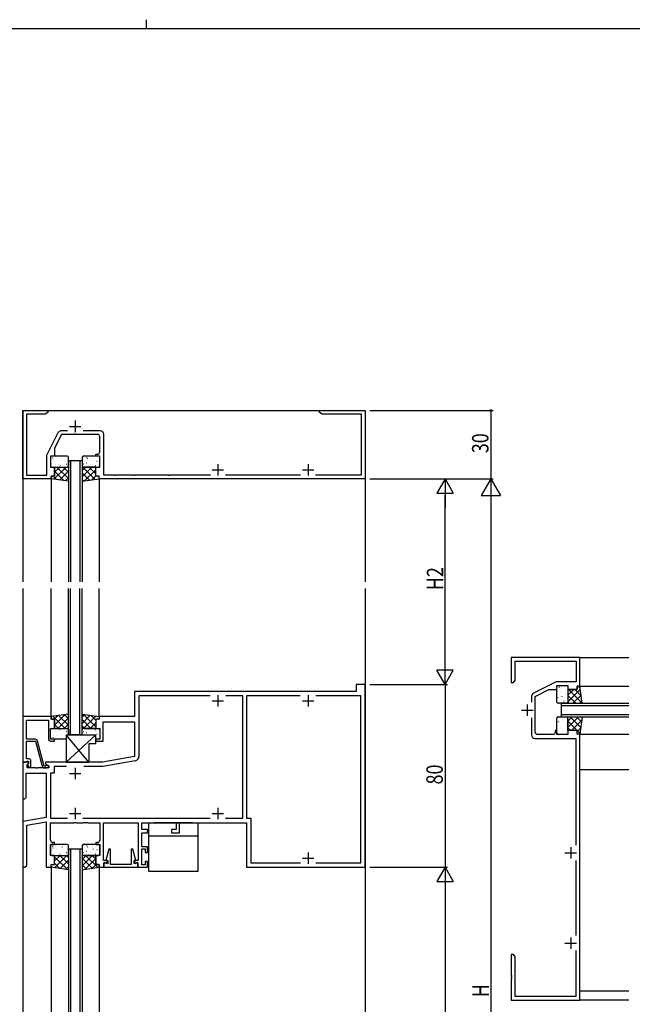
# Model space of a CAD drawing. Extents: x 0 to 1133, y 0 to 806.
# Drawn here: x 499 to 767, y 375 to 806 of the extents above; entities that cross this region are included whole.
import ezdxf

# ---------------------------------------------------------------- set-up
doc = ezdxf.new("R2010")
doc.units = 0
doc.layers.get('0').update_dxf_attribs({"linetype": 'CONTINUOUS'})
for name, color, linetype in [('YKK_11', 7, 'CONTINUOUS'), ('YKK_12', 2, 'CONTINUOUS'), ('YKK_13', 4, 'CONTINUOUS'), ('YKK_D', 6, 'CONTINUOUS'), ('YKK_ZWAK', 7, 'CONTINUOUS')]:
    doc.layers.add(name, color=color, linetype=linetype)
doc.styles.get("Standard").update_dxf_attribs({"font": 'ROMANS.SHX', "bigfont": 'EXTFONT.SHX'})

# ---------------------------------------------------------------- blocks, each defined once
blk = doc.blocks.new('2K-75619')
at = {"layer": 'YKK_11', "color": 0, "linetype": 'ByBlock', "ltscale": 0.5}
for p, q in [((146, 80), (146, 77)), ((150, 80), (146, 80)), ((150, 0), (150, 80)), ((146, 77), (49, 77)), ((49, 77), (49, 66)), ((82.09, 75.07), (50.93, 75.07)), ((50.93, 75.07), (50.93, 48.53)), ((96.37, 75.07), (88.91, 75.07)), ((96.37, 21.43), (96.37, 75.07)), ((98, 75.07), (98, 21.43)), ((121.59, 75.07), (98, 75.07)), ((148.07, 75.07), (128.41, 75.07)), ((148.07, 1.93), (148.07, 75.07)), ((148.07, 1.93), (148.07, 75.07)), ((32, 64.8), (32, 60.8)), ((33.5, 64.8), (32, 64.8)), ((49, 66), (33.5, 66)), ((33.5, 66), (33.5, 64.8)), ((32, 60.8), (33.75, 60.8)), ((33.75, 60.8), (33.75, 56)), ((35.25, 55.2), (35.25, 63.7)), ((35.25, 63.7), (49, 63.7)), ((49, 63.7), (49, 48.47)), ((32, 56), (32, 55.2)), ((33.75, 56), (32, 56)), ((32, 55.2), (35.25, 55.2)), ((49, 48.47), (35, 46)), ((0, 46), (0, 30)), ((2.48, 46), (0, 46)), ((1.93, 44.91), (2.64, 45.61)), ((1.93, 43.5), (1.93, 44.91)), ((5.54, 43.5), (1.93, 43.5)), ((2.64, 45.61), (2.48, 46)), ((5.73, 43.38), (5.54, 43.5)), ((6.27, 43.38), (5.73, 43.38)), ((6.46, 43.5), (6.27, 43.38)), ((11.5, 43.5), (6.46, 43.5)), ((35, 46), (10, 46)), ((10, 46), (10, 45.2)), ((10, 45.2), (11.5, 44.33)), ((11.5, 44.33), (11.5, 43.5)), ((19.18, 44.07), (13.8, 44.07)), ((13.8, 44.07), (13.8, 41.2)), ((35.17, 44.07), (26.82, 44.07)), ((49.28, 46.56), (35.17, 44.07)), ((1.5, 30.5), (1.5, 41.2)), ((1.5, 41.2), (10.32, 41.2)), ((10.32, 41.2), (10.32, 21.82)), ((13.8, 41.2), (12.25, 41.2)), ((12.25, 41.2), (12.25, 21.43)), ((1, 30), (1.5, 30.5)), ((0, 30), (1, 30)), ((10.32, 21.82), (0, 20)), ((0, 20), (0, 0)), ((1.8, 18.36), (10.32, 19.86)), ((1.8, 0.8), (1.8, 18.36)), ((10.32, 19.86), (10.32, 0)), ((12.25, 21.43), (19.65, 21.43)), ((12.25, 19.5), (22.33, 19.5)), ((12.25, 11.8), (12.25, 19.5)), ((22.33, 19.5), (22.52, 19.64)), ((22.52, 19.64), (23.48, 19.64)), ((23.48, 19.64), (23.67, 19.5)), ((23.67, 19.5), (26.54, 19.5)), ((26.35, 21.43), (82.15, 21.43)), ((26.54, 19.5), (26.73, 19.62)), ((26.73, 19.62), (27.27, 19.62)), ((27.27, 19.62), (27.46, 19.5)), ((27.46, 19.5), (27.54, 19.5)), ((27.54, 19.5), (27.73, 19.62)), ((27.73, 19.62), (28.27, 19.62)), ((28.27, 19.62), (28.46, 19.5)), ((28.46, 19.5), (33.75, 19.5)), ((33.75, 19.5), (33.75, 11.8)), ((35.38, 3), (35.38, 19.5)), ((35.38, 19.5), (50.57, 19.5)), ((50.57, 19.5), (50.57, 3)), ((52.2, 19.5), (67.2, 19.5)), ((52.2, 16.5), (52.2, 19.5)), ((67.2, 19.5), (67.2, 16.5)), ((68.7, 19.5), (98, 19.5)), ((68.7, 15), (68.7, 19.5)), ((88.85, 21.43), (96.37, 21.43)), ((98, 21.43), (99.93, 21.43)), ((98, 19.5), (98, 0)), ((99.93, 21.43), (99.93, 1.93)), ((54.7, 16.5), (52.2, 16.5)), ((52.2, 9), (52.2, 15)), ((52.2, 15), (54.7, 15)), ((54.7, 15), (54.7, 16.5)), ((65.1, 16.5), (65.1, 15)), ((67.2, 16.5), (65.1, 16.5)), ((65.1, 15), (68.7, 15)), ((12.25, 10), (14, 10)), ((12.25, 5.2), (12.25, 10)), ((14, 10.8), (13.25, 10.8)), ((14, 10), (14, 10.8)), ((32, 10.8), (32, 10)), ((32.75, 10.8), (32, 10.8)), ((32, 10), (33.75, 10)), ((33.75, 10), (33.75, 5.2)), ((54.7, 9), (52.2, 9)), ((54.7, 6.5), (54.7, 9)), ((14, 5.2), (12.25, 5.2)), ((14, 1.2), (14, 5.2)), ((32, 5.2), (32, 1.2)), ((33.75, 5.2), (32, 5.2)), ((52.2, 1), (52.2, 8)), ((52.2, 8), (53.7, 8)), ((53.7, 8), (53.7, 6.5)), ((53.7, 6.5), (54.7, 6.5)), ((0, 0), (1, 0)), ((1, 0), (1.8, 0.8)), ((10.32, 0), (12.5, 0)), ((12.5, 1.2), (14, 1.2)), ((12.5, 0), (12.5, 1.2)), ((32, 1.2), (33.5, 1.2)), ((33.5, 1.2), (33.5, 0)), ((33.5, 0), (35.5, 0)), ((37, 3), (35.38, 3)), ((35.5, 2), (37, 2)), ((35.5, 0), (35.5, 2)), ((37, 2), (37, 3)), ((50.57, 3), (49, 3)), ((49, 3), (49, 2)), ((49, 2), (50.5, 2)), ((50.5, 2), (50.5, 0)), ((50.5, 0), (54.7, 0)), ((53.7, 1), (52.2, 1)), ((54.7, 2.5), (53.7, 2.5)), ((53.7, 2.5), (53.7, 1)), ((54.7, 0), (54.7, 2.5)), ((98, 0), (150, 0)), ((99.93, 1.93), (121.65, 1.93)), ((128.35, 1.93), (148.07, 1.93))]:
    blk.add_line(p, q, dxfattribs=at)
at = {"layer": 'YKK_11', "color": 2, "ltscale": 0.5}
for p, q in [((85.5, 75.3), (85.5, 70.3)), ((125, 75.3), (125, 70.3)), ((83, 72.8), (88, 72.8)), ((122.5, 72.8), (127.5, 72.8)), ((23, 43.5), (23, 38.5)), ((20.5, 41), (25.5, 41)), ((23, 26), (23, 21)), ((85.5, 26), (85.5, 21)), ((20.5, 23.5), (25.5, 23.5)), ((83, 23.5), (88, 23.5)), ((125, 6.5), (125, 1.5)), ((122.5, 4), (127.5, 4))]:
    blk.add_line(p, q, dxfattribs=at)
at = {"layer": 'YKK_11', "color": 0, "linetype": 'ByBlock', "ltscale": 0.5}
for centre, radius, start, end in [((48.93, 48.53), 2, 280, 360), ((13.25, 11.8), 1, 180, 270), ((32.75, 11.8), 1, 270, 360)]:
    blk.add_arc(centre, radius, start, end, dxfattribs=at)
blk = doc.blocks.new('A201')
at = {"layer": 'YKK_ZWAK', "color": 8, "linetype": 'Continuous'}
blk.add_line((296.01, 412), (296.01, 410), dxfattribs=at)
at = {"layer": 'YKK_ZWAK', "color": 254, "linetype": 'Continuous'}
blk.add_line((571, 410), (21, 410), dxfattribs=at)
blk = doc.blocks.new('2K-96011')
at = {"color": 2, "ltscale": 0.5}
for p, q in [((20.5, 23), (25.5, 23)), ((23, 25.5), (23, 20.5)), ((85.5, 6.5), (85.5, 1.5)), ((125, 6.5), (125, 1.5)), ((83, 4), (88, 4)), ((122.5, 4), (127.5, 4))]:
    blk.add_line(p, q, dxfattribs=at)
at = {"color": 0, "linetype": 'ByBlock', "ltscale": 0.5}
for points in [[(128.29, 1.8), (148.37, 1.8), (148.37, 28.37), (131.09, 28.37), (130, 29), (130, 30), (139.04, 30), (139.23, 29.88), (139.77, 29.88), (139.96, 30), (140.04, 30), (140.23, 29.88), (140.77, 29.88), (140.96, 30), (150, 30), (150, 0), (33.5, 0), (33.5, 1.2), (32, 1.2), (32, 5.2), (33.75, 5.2), (33.75, 10), (32, 10), (32, 10.8), (32.75, 10.8, 0.414213), (33.75, 11.8), (33.75, 18.5, 0.414213), (32.75, 19.5), (23.46, 19.5), (23.27, 19.62), (22.73, 19.62), (22.54, 19.5), (17, 19.5), (14, 13.5), (14, 10), (12.25, 10), (12.25, 5.2), (14, 5.2), (14, 1.2), (12.5, 1.2), (12.5, 0), (0, 0), (0, 30), (11, 30), (11, 29), (9.91, 28.37), (1.63, 28.37), (1.63, 1.63), (10.62, 1.63), (10.62, 10.39), (15.58, 20.3, -0.284069), (16.92, 21.13), (19.56, 21.13)], [(26.44, 21.13), (33.88, 21.13, -0.414213), (35.38, 19.63), (35.38, 1.8), (40.04, 1.8), (40.23, 1.68), (40.78, 1.68), (40.96, 1.8), (48.54, 1.8), (48.73, 1.68), (49.28, 1.68), (49.46, 1.8), (63.54, 1.8), (63.73, 1.68), (64.28, 1.68), (64.46, 1.8), (82.21, 1.8)]]:
    blk.add_lwpolyline(points, format="xyb", dxfattribs=at)
blk.add_lwpolyline([(88.79, 1.8), (121.71, 1.8)], dxfattribs=at)
blk = doc.blocks.new('2K-75630')
at = {"color": 0, "linetype": 'ByBlock', "ltscale": 0.5}
blk.add_lwpolyline([(14.8, 7.9), (0, 7.9), (0, 6.03), (0.3, 5.85), (1.35, 6.46), (1.65, 6.29), (1.65, 4.9), (0.86, 4.9), (2.17, 0), (2.85, 0), (2.85, 6.7), (11.95, 6.7), (11.95, 0), (12.63, 0), (13.94, 4.9), (13.15, 4.9), (13.15, 6.29), (13.45, 6.46), (14.5, 5.85), (14.8, 6.03)], close=True, dxfattribs=at)
blk = doc.blocks.new('2K-96003')
at = {"color": 0, "linetype": 'ByBlock', "ltscale": 0.5}
blk.add_lwpolyline([(0, 22.5), (0, 2.5), (1.33, 2.5), (1.63, 2.8), (1.83, 3), (2.5, 3), (2.5, 2.08), (1.93, 1.5), (2.68, 0.2), (3.5, 0.2), (3.5, 3, 0.414213), (2.5, 4), (1.63, 4), (1.63, 6.89), (1.51, 7.08), (1.51, 7.62), (1.63, 7.81), (1.63, 7.89), (1.51, 8.08), (1.51, 8.62), (1.63, 8.81), (1.63, 11.7), (5.5, 11.7), (8.44, 0.74, 0.339454), (9.41, 0), (10.6, 0, 1.668416), (10.1, 0.93), (9.85, 0.8), (9.25, 0.8), (6.32, 11.76, 0.339454), (5.35, 12.5), (1.63, 12.5), (1.63, 20.87), (11.15, 20.87), (11.15, 12.7, 0.414213), (12.15, 11.7), (13.9, 11.7), (13.9, 12.5), (12.15, 12.5), (12.15, 17.3), (13.9, 17.3), (13.9, 21.3), (12.4, 21.3), (12.4, 22.5)], format="xyb", close=True, dxfattribs=at)

msp = doc.modelspace()

# ---------------------------------------------------------------- linework, layer by layer
at = {"layer": 'YKK_12'}
for p, q in [((500, 635), (645.95, 635)), ((500, 635), (500, 560)), ((650, 635), (650, 560)), ((520, 613), (520, 560)), ((521, 613), (521, 560)), ((525, 613), (525, 560)), ((526, 613), (526, 560)), ((512.5, 605.2), (512.5, 560)), ((533.5, 605.2), (533.5, 560)), ((500, 557), (500, 357.65)), ((512.5, 500.8), (512.5, 557)), ((520, 493), (520, 557)), ((521, 493), (521, 557)), ((525, 493), (525, 557)), ((526, 493), (526, 557)), ((533.5, 500.8), (533.5, 557)), ((650, 557), (650, 357.65)), ((744, 526.81), (765.5, 526.81)), ((743.8, 514.31), (765.5, 514.31)), ((744, 493.31), (765.5, 493.31)), ((744, 477.81), (765.5, 477.81)), ((520, 443), (520, 357.65)), ((521, 443), (521, 357.65)), ((525, 443), (525, 357.65)), ((526, 443), (526, 357.65)), ((512.5, 435.2), (512.5, 357.65)), ((533.5, 435.2), (533.5, 357.65)), ((744, 380.84), (765.5, 380.84)), ((765.5, 376.81), (743.7, 376.81))]:
    msp.add_line(p, q, dxfattribs=at)
at = {"layer": 'YKK_12', "linetype": 'Continuous'}
for p, q in [((520, 613), (526, 613)), ((736, 506.81), (765.5, 506.81)), ((736, 500.81), (736, 506.81)), ((736, 505.81), (765.5, 505.81)), ((736, 501.81), (765.5, 501.81)), ((736, 500.81), (765.5, 500.81)), ((526, 493), (520, 493)), ((520, 443), (526, 443))]:
    msp.add_line(p, q, dxfattribs=at)
at = {"layer": 'YKK_13'}
for p, q in [((512.25, 614.5), (512.25, 610.7)), ((519.5, 615), (512.75, 615)), ((512.87, 614.03), (512.91, 614.05)), ((513.12, 614.11), (513.17, 614.2)), ((513.38, 613.42), (513.38, 613.43)), ((514.89, 613.3), (514.94, 613.32)), ((516.97, 612.86), (517.01, 612.89)), ((517.37, 613.86), (517.38, 613.87)), ((517.56, 614.75), (517.6, 614.78)), ((518.99, 612.13), (519.04, 612.15)), ((520, 610.7), (520, 614.5)), ((526, 614.5), (526, 610.7)), ((526.41, 614.62), (526.45, 614.64)), ((533.25, 615), (526.5, 615)), ((526.95, 612.51), (526.95, 612.52)), ((527.84, 611.99), (527.88, 612.01)), ((528.04, 614.37), (528.09, 614.46)), ((528.43, 613.88), (528.47, 613.9)), ((529.15, 614.98), (529.16, 614.98)), ((530.51, 613.45), (530.55, 613.47)), ((530.97, 612.99), (530.98, 613)), ((532.53, 612.71), (532.58, 612.74)), ((533.18, 614.9), (533.22, 614.93)), ((533.75, 610.7), (533.75, 614.5)), ((512.25, 611.85), (512.27, 611.86)), ((512.75, 610.2), (519.1, 610.2)), ((513.66, 604.84), (519.02, 610.2)), ((514, 606.5), (514, 610.2)), ((514, 608), (516.2, 610.2)), ((514, 610.2), (519.6, 610.2)), ((518.1, 604.21), (514, 608.31)), ((514.3, 611.41), (514.34, 611.43)), ((520, 605.14), (514.94, 610.2)), ((515.16, 611.4), (515.17, 611.41)), ((516.14, 604.49), (520, 608.35)), ((516.33, 610.67), (516.37, 610.7)), ((520, 607.97), (517.77, 610.2)), ((518.4, 610.24), (518.45, 610.26)), ((519.08, 611.39), (519.12, 611.47)), ((519.19, 611.88), (519.2, 611.89)), ((520, 610.7), (520, 603.94)), ((526, 610.7), (526, 603.94)), ((531.7, 604.75), (526, 610.45)), ((526, 605.86), (530.34, 610.2)), ((526, 608.69), (527.51, 610.2)), ((532, 610.2), (526.4, 610.2)), ((526.53, 611.52), (526.58, 611.6)), ((526.9, 610.2), (533.25, 610.2)), ((527.06, 604.09), (532, 609.03)), ((529, 610.79), (529.01, 610.8)), ((532, 607.28), (529.08, 610.2)), ((529.86, 611.25), (529.91, 611.28)), ((532, 610.11), (531.91, 610.2)), ((531.94, 610.82), (531.98, 610.85)), ((532, 606.5), (532, 610.2)), ((532.76, 610.97), (532.77, 610.98)), ((512.5, 605), (512.5, 605.9)), ((520, 603.94), (512.5, 605)), ((512.8, 606.2), (513.7, 606.2)), ((514.81, 604.68), (513.28, 606.2)), ((518.62, 604.14), (520, 605.52)), ((529.23, 604.4), (526, 607.62)), ((526, 603.94), (533.5, 605)), ((526.75, 604.05), (526, 604.79)), ((530.35, 604.56), (532.09, 606.29)), ((533.2, 606.2), (532.3, 606.2)), ((533.5, 605.78), (533.08, 606.2)), ((533.5, 605), (533.5, 605.9)), ((734, 507.31), (734, 514.06)), ((734.5, 514.56), (738.3, 514.56)), ((734.89, 513.68), (734.8, 513.64)), ((734.97, 513.94), (734.94, 513.9)), ((735.58, 513.43), (735.57, 513.42)), ((737.15, 514.56), (737.14, 514.54)), ((738.8, 514.06), (738.8, 507.71)), ((742.8, 514.01), (742.8, 513.11)), ((744, 514.31), (743.1, 514.31)), ((744.13, 513.36), (743.19, 514.31)), ((745.06, 506.81), (744, 514.31)), ((734.24, 509.25), (734.22, 509.2)), ((735.14, 509.44), (735.13, 509.43)), ((735.7, 511.92), (735.68, 511.87)), ((736.13, 509.84), (736.11, 509.8)), ((737.59, 512.51), (737.57, 512.46)), ((737.6, 511.64), (737.59, 511.64)), ((738.33, 510.48), (738.3, 510.44)), ((738.8, 507.46), (744.2, 512.86)), ((738.8, 510.29), (741.32, 512.81)), ((742.5, 512.81), (738.8, 512.81)), ((738.8, 512.81), (738.8, 507.21)), ((742.2, 506.81), (738.8, 510.21)), ((745.03, 506.81), (739.03, 512.81)), ((740.98, 506.81), (744.55, 510.38)), ((744.6, 510.07), (741.86, 512.81)), ((738.3, 506.81), (734.5, 506.81)), ((736.87, 507.81), (736.84, 507.77)), ((737.12, 507.62), (737.11, 507.61)), ((737.61, 507.73), (737.52, 507.69)), ((738.35, 506.81), (745.06, 506.81)), ((738.76, 508.41), (738.73, 508.36)), ((739.37, 506.81), (738.8, 507.38)), ((743.8, 506.81), (744.9, 507.91)), ((520, 502.06), (512.5, 501)), ((512.5, 501), (512.5, 500.1)), ((518.58, 495.8), (513.27, 501.11)), ((513.73, 499.8), (515.33, 501.4)), ((514, 497.24), (518.62, 501.86)), ((515.39, 495.8), (520, 500.42)), ((520, 497.21), (515.75, 501.46)), ((520, 500.04), (518.23, 501.81)), ((520, 495.3), (520, 502.06)), ((526.01, 495.39), (526, 502.06)), ((526, 502.06), (533.5, 501)), ((526, 500.76), (527.14, 501.9)), ((526.01, 497.94), (529.62, 501.55)), ((532, 496.52), (526.54, 501.98)), ((526.7, 495.8), (532.1, 501.2)), ((532, 499.35), (529.83, 501.52)), ((533.5, 500.68), (533.12, 501.06)), ((533.5, 501), (533.5, 500.1)), ((734, 493.56), (734, 500.31)), ((734.38, 500.39), (734.36, 500.36)), ((734.5, 500.81), (738.3, 500.81)), ((737.48, 500.27), (737.4, 500.23)), ((738.3, 500.81), (745.06, 500.81)), ((738.8, 496.15), (743.46, 500.81)), ((738.8, 498.97), (740.63, 500.81)), ((738.8, 494.81), (738.8, 500.41)), ((744.4, 496.13), (739.72, 500.81)), ((744.75, 498.61), (742.55, 500.81)), ((745.06, 500.81), (744, 493.31)), ((512.75, 495.8), (519.1, 495.8)), ((512.8, 499.8), (513.7, 499.8)), ((514, 499.5), (514, 495.8)), ((515.75, 495.8), (514, 497.55)), ((514, 495.8), (519.6, 495.8)), ((518.22, 495.8), (520, 497.59)), ((518.4, 495.76), (518.45, 495.74)), ((529.89, 495.8), (526, 499.69)), ((527.06, 495.8), (526.01, 496.86)), ((532, 495.8), (526.4, 495.8)), ((526.9, 495.8), (533.25, 495.8)), ((529.53, 495.8), (532, 498.27)), ((532, 499.5), (532, 495.8)), ((533.2, 499.8), (532.3, 499.8)), ((734.02, 497.65), (734.01, 497.65)), ((734.63, 498.77), (734.54, 498.72)), ((735.12, 498.38), (735.1, 498.33)), ((735.55, 496.3), (735.53, 496.26)), ((736, 495.83), (736, 495.83)), ((736.49, 499.86), (736.48, 499.86)), ((737.01, 498.97), (736.99, 498.93)), ((737.74, 496.94), (737.72, 496.9)), ((738.21, 497.81), (738.2, 497.8)), ((738.8, 499.91), (738.8, 493.56)), ((744.05, 493.65), (738.8, 498.9)), ((740.06, 494.81), (738.8, 496.07)), ((740.29, 494.81), (744.85, 499.37)), ((742.8, 494.49), (744.39, 496.08)), ((512.25, 491.5), (512.25, 495.3)), ((512.25, 494.15), (512.27, 494.14)), ((512.87, 491.97), (512.91, 491.95)), ((513.13, 491.9), (513.17, 491.81)), ((513.38, 492.59), (513.39, 492.58)), ((514.3, 494.6), (514.35, 494.57)), ((514.89, 492.71), (514.94, 492.68)), ((515.16, 494.61), (515.17, 494.6)), ((516.33, 495.33), (516.37, 495.31)), ((516.97, 493.14), (517.01, 493.11)), ((517.37, 492.14), (517.38, 492.13)), ((518.99, 493.87), (519.04, 493.85)), ((529.01, 481), (519.01, 493)), ((519.01, 481), (532.01, 493)), ((519.01, 493), (532.01, 493)), ((519.01, 493), (519.01, 481)), ((519.08, 494.62), (519.12, 494.53)), ((519.19, 494.12), (519.2, 494.11)), ((520, 495.3), (520, 493)), ((526, 493), (526, 495.3)), ((526.54, 494.49), (526.58, 494.4)), ((526.95, 493.49), (526.95, 493.48)), ((527.84, 494.01), (527.88, 493.99)), ((529, 495.21), (529.01, 495.21)), ((529.87, 494.75), (529.91, 494.72)), ((530.98, 493.01), (530.98, 493)), ((531.94, 495.18), (531.99, 495.16)), ((532.01, 489), (532.01, 493)), ((532.53, 493.29), (532.58, 493.27)), ((532.76, 495.03), (532.77, 495.02)), ((533.75, 495.3), (533.75, 491.5)), ((734.1, 493.63), (734.07, 493.59)), ((738.3, 493.06), (734.5, 493.06)), ((736.29, 494.28), (736.26, 494.23)), ((738.02, 494.05), (738.02, 494.04)), ((738.18, 494.87), (738.15, 494.82)), ((742.5, 494.81), (738.8, 494.81)), ((742.8, 493.61), (742.8, 494.51)), ((744, 493.31), (743.1, 493.31)), ((519, 491), (512.75, 491)), ((517.56, 491.25), (517.61, 491.22)), ((529.01, 489), (529.01, 481)), ((532.01, 489), (529.01, 489)), ((533.25, 491), (532, 491)), ((533.18, 491.1), (533.22, 491.08)), ((519.01, 481), (529.01, 481)), ((576.9, 454.3), (555.1, 454.3)), ((555.1, 454.3), (555.1, 433.3)), ((574.4, 454.5), (557.6, 454.5)), ((557.6, 454.5), (557.6, 454.3)), ((574.4, 454.3), (574.4, 454.5)), ((576.9, 433.3), (576.9, 454.3)), ((555.1, 448.8), (576.9, 448.8)), ((512.25, 444.5), (512.25, 440.7)), ((519.5, 445), (512.75, 445)), ((512.87, 444.03), (512.91, 444.05)), ((513.12, 444.11), (513.17, 444.2)), ((517.56, 444.75), (517.6, 444.78)), ((520, 440.7), (520, 444.5)), ((526, 444.5), (526, 440.7)), ((526.41, 444.62), (526.45, 444.64)), ((533.25, 445), (526.5, 445)), ((528.04, 444.37), (528.09, 444.46)), ((529.15, 444.98), (529.16, 444.98)), ((533.18, 444.9), (533.22, 444.93)), ((533.75, 440.7), (533.75, 444.5)), ((512.25, 441.85), (512.27, 441.86)), ((512.75, 440.2), (519.1, 440.2)), ((513.38, 443.42), (513.38, 443.43)), ((513.88, 434.81), (519.27, 440.2)), ((514, 440.2), (519.6, 440.2)), ((514, 436.5), (514, 440.2)), ((514, 437.75), (516.45, 440.2)), ((519.63, 434), (514, 439.62)), ((514.3, 441.41), (514.34, 441.43)), ((514.89, 443.3), (514.94, 443.32)), ((515.16, 441.4), (515.17, 441.41)), ((520, 436.45), (516.25, 440.2)), ((516.33, 440.67), (516.37, 440.7)), ((516.97, 442.86), (517.01, 442.89)), ((517.37, 443.86), (517.38, 443.87)), ((518.4, 440.24), (518.45, 440.26)), ((518.99, 442.13), (519.04, 442.15)), ((519.08, 441.39), (519.12, 441.47)), ((520, 439.28), (519.08, 440.2)), ((519.19, 441.88), (519.2, 441.89)), ((520, 440.2), (520, 434)), ((526, 440.2), (526, 434)), ((526, 438.44), (527.76, 440.2)), ((526, 435.61), (530.59, 440.2)), ((532, 440.2), (526.4, 440.2)), ((526.53, 441.52), (526.58, 441.6)), ((526.9, 440.2), (533.25, 440.2)), ((526.95, 442.51), (526.95, 442.52)), ((532.86, 434.91), (527.56, 440.2)), ((527.84, 441.99), (527.88, 442.01)), ((528.43, 443.88), (528.47, 443.9)), ((529, 440.79), (529.01, 440.8)), ((529.86, 441.25), (529.91, 441.28)), ((532, 438.59), (530.39, 440.2)), ((530.51, 443.45), (530.55, 443.47)), ((530.97, 442.99), (530.98, 443)), ((531.94, 440.82), (531.98, 440.85)), ((532, 436.5), (532, 440.2)), ((532.53, 442.71), (532.58, 442.74)), ((532.76, 440.97), (532.77, 440.98)), ((512.5, 435), (512.5, 435.9)), ((513.04, 434.92), (512.5, 435.47)), ((512.8, 436.2), (513.7, 436.2)), ((516.33, 434.46), (514, 436.79)), ((516.36, 434.46), (520, 438.1)), ((530.38, 434.56), (526, 438.94)), ((527.9, 434.21), (526, 436.11)), ((527.35, 434.13), (532, 438.78)), ((530.64, 434.6), (532.25, 436.2)), ((533.2, 436.2), (532.3, 436.2)), ((533.5, 435), (533.5, 435.9)), ((520, 433.94), (512.5, 435)), ((518.84, 434.11), (520, 435.27)), ((526, 433.94), (533.5, 435)), ((555.1, 433.3), (576.9, 433.3))]:
    msp.add_line(p, q, dxfattribs=at)
for centre, radius, start, end in [((512.75, 614.5), 0.5, 90, 180), ((519.5, 614.5), 0.5, 0, 90), ((526.5, 614.5), 0.5, 90, 180), ((533.25, 614.5), 0.5, 0, 90), ((512.75, 610.7), 0.5, 180, 270), ((519.5, 610.7), 0.5, 270, 0), ((526.5, 610.7), 0.5, 180, 270), ((533.25, 610.7), 0.5, 270, 0), ((512.8, 605.9), 0.3, 90, 180), ((513.7, 606.5), 0.3, 270, 0), ((532.3, 606.5), 0.3, 180, 270), ((533.2, 605.9), 0.3, 0, 90), ((734.5, 514.06), 0.5, 90, 180), ((738.3, 514.06), 0.5, 0, 90), ((742.5, 513.11), 0.3, 270, 0), ((743.1, 514.01), 0.3, 90, 180), ((734.5, 507.31), 0.5, 180, 270), ((738.3, 507.31), 0.5, 270, 0), ((512.8, 500.1), 0.3, 180, 270), ((533.2, 500.1), 0.3, 270, 0), ((734.5, 500.31), 0.5, 90, 180), ((738.3, 500.31), 0.5, 0, 90), ((512.75, 495.3), 0.5, 90, 180), ((513.7, 499.5), 0.3, 0, 90), ((519.5, 495.3), 0.5, 0, 90), ((526.5, 495.3), 0.5, 90, 180), ((532.3, 499.5), 0.3, 90, 180), ((533.25, 495.3), 0.5, 0, 90), ((512.75, 491.5), 0.5, 180, 270), ((533.25, 491.5), 0.5, 270, 0), ((734.5, 493.56), 0.5, 180, 270), ((738.3, 493.56), 0.5, 270, 0), ((742.5, 494.51), 0.3, 0, 90), ((743.1, 493.61), 0.3, 180, 270), ((512.75, 444.5), 0.5, 90, 180), ((519.5, 444.5), 0.5, 0, 90), ((526.5, 444.5), 0.5, 90, 180), ((533.25, 444.5), 0.5, 0, 90), ((512.75, 440.7), 0.5, 180, 270), ((519.5, 440.7), 0.5, 270, 0), ((526.5, 440.7), 0.5, 180, 270), ((533.25, 440.7), 0.5, 270, 0), ((512.8, 435.9), 0.3, 90, 180), ((513.7, 436.5), 0.3, 270, 0), ((532.3, 436.5), 0.3, 180, 270), ((533.2, 435.9), 0.3, 0, 90)]:
    msp.add_arc(centre, radius, start, end, dxfattribs=at)
at = {"layer": 'YKK_D'}
for p, q in [((652, 635), (706, 635)), ((705, 635), (705, 605)), ((652, 605), (706, 605)), ((652, 605), (706, 605)), ((652, 605), (686, 605)), ((685, 605), (681.4, 598.76)), ((685, 605), (688.6, 598.76)), ((685, 605), (685, 592.53)), ((705, 605), (700.8, 597.73)), ((705, 605), (705, 590.45)), ((705, 605), (709.2, 597.73)), ((681.4, 598.76), (688.6, 598.76)), ((685, 522.2), (685, 597.8)), ((700.8, 597.73), (709.2, 597.73)), ((705, 596.6), (705, 163.4)), ((685, 515), (685, 527.47)), ((688.6, 521.24), (681.4, 521.24)), ((685, 515), (681.4, 521.24)), ((685, 515), (688.6, 521.24)), ((652, 515), (686, 515)), ((652, 515), (686, 515)), ((685, 515), (685, 435)), ((652, 435), (686, 435)), ((652, 435), (686, 435)), ((685, 435), (681.4, 428.76)), ((685, 435), (685, 422.53)), ((685, 435), (688.6, 428.76)), ((681.4, 428.76), (688.6, 428.76)), ((685, 427.8), (685, 162.2))]:
    msp.add_line(p, q, dxfattribs=at)
at = {"layer": 'YKK_D', "linetype": 'ByBlock', "const_width": 1.02}
msp.add_lwpolyline([(705, 634.87, 1), (705, 635.13, 1)], format="xyb", close=True, dxfattribs=at)

# ---------------------------------------------------------------- block references
at = {"layer": 'YKK_11'}
for name, p in [('2K-96011', (500, 605)), ('2K-75619', (500, 435)), ('2K-96003', (500.1, 478.5))]:
    msp.add_blockref(name, p, dxfattribs=at)
at = {"layer": 'YKK_11', "xscale": -1, "rotation": 89.99999996}
msp.add_blockref('2K-96011', (744, 526.81), dxfattribs=at)
at = {"layer": 'YKK_11', "rotation": 180}
msp.add_blockref('2K-75630', (550.4, 442.9), dxfattribs=at)
at = {"layer": 'YKK_ZWAK', "xscale": 2, "yscale": 2, "zscale": 2}
msp.add_blockref('A201', (-38, -18), dxfattribs=at)

# ---------------------------------------------------------------- texts
at = {"layer": 'YKK_D', "width": 0.8}
for s, p in [('30', (704, 616.24)), ('H2', (684.2, 556.29)), ('80', (684, 471.24)), ('H', (704.2, 378.14))]:
    msp.add_text(s, height=7.2, rotation=90, dxfattribs=at).set_placement(p)

doc.saveas('drawing.dxf')
